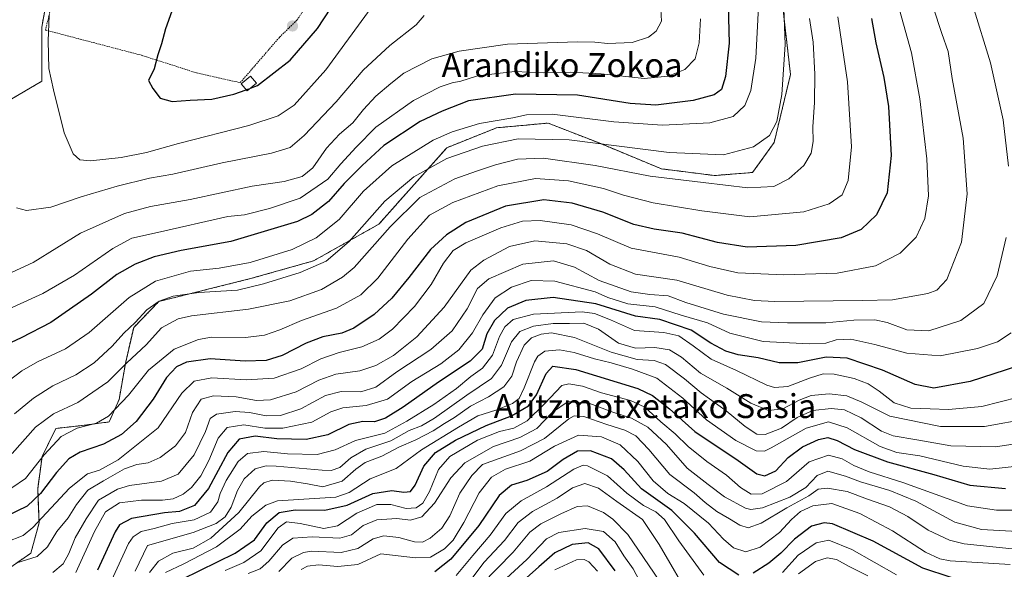
# Model space of a CAD drawing. Units: metres. Extents: x 593135 to 596561, y 4777651 to 4780012.
# Drawn here: x 594416 to 594745, y 4777825 to 4778009 of the extents above; entities that cross this region are included whole.
import ezdxf
from ezdxf.enums import TextEntityAlignment as Align

# ---------------------------------------------------------------- set-up
doc = ezdxf.new("R2010")
doc.units = ezdxf.units.M
doc.header["$MEASUREMENT"] = 0
doc.linetypes.add('TRAZOS', pattern=[0.75, 0.5, -0.25])
doc.linetypes.add('TRAZOSX2', pattern=[1.5, 1, -0.5])
for name, color, linetype, lineweight in [('Alambrada', 19, 'TRAZOS', 0), ('Arbolado forestal', 92, 'TRAZOS', 0), ('Arbolado forestal CxS', 92, 'Continuous', 0), ('Carátula', 7, 'Continuous', 5), ('Curva de nivel maestra', 36, 'Continuous', 30), ('Curva de nivel maestra oculto', 36, 'TRAZOSX2', 30), ('Curva de nivel normal', 36, 'Continuous', 0), ('Edificación ligera', 1, 'Continuous', 0), ('Edificación ligera Cxs', 1, 'Continuous', 0), ('Pastizal CxS', 92, 'Continuous', 0), ('Punto de cota en terreno', 7, 'Continuous', 0), ('Texto cartográfico', 19, 'Continuous', 0)]:
    doc.layers.add(name, color=color, linetype=linetype, lineweight=lineweight)
doc.styles.add('Arial', font='txt', dxfattribs={"height": 0.2})

# ---------------------------------------------------------------- blocks, each defined once
blk = doc.blocks.new('*U150')
at = {"layer": 'Pastizal CxS', "color": 92, "linetype": 'Continuous', "lineweight": 0}
for points in [[(594665.07, 4778063.13, 555.46), (594673.36, 4777990.76, 563.66), (594667.88, 4777968.06, 564.14), (594660.72, 4777958.06, 562.26), (594648, 4777957.04, 561.41), (594630.24, 4777959.28, 561.47), (594609.42, 4777967.91, 564.49), (594592.38, 4777974.56, 567.61), (594575.2, 4777972.99, 567.86), (594558.56, 4777966.34, 566.99), (594535.88, 4777940.79, 561.86), (594514.07, 4777928.54, 565.96), (594492.99, 4777922.6, 566.53), (594462.36, 4777914.95, 564.66), (594453.95, 4777906.24, 564.24), (594451.2, 4777894.26, 559.88), (594449.09, 4777882.26, 555.77), (594445.79, 4777874.72, 553.7), (594437.51, 4777873.61, 554.46), (594427.96, 4777872.53, 556.94), (594423.35, 4777863.11, 554.69), (594421.89, 4777852.37, 551.13), (594422.33, 4777840.96, 544.36), (594419.62, 4777830.88, 541.17), (594412.54, 4777825.94, 538.65)], [(594396.07, 4777972.69, 587.06), (594423.25, 4777988.53, 594.07), (594423.25, 4778006.65, 594.45), (594427.77, 4778031.56, 595.15), (594436.83, 4778070.05, 592.18), (594440.23, 4778102.88, 593.87), (594440.23, 4778105.15, 594.08), (594419.85, 4778124.39, 592.36), (594406.26, 4778148.17, 590.25)]]:
    blk.add_polyline3d(points, dxfattribs=at)
blk = doc.blocks.new('*U152')
at = {"layer": 'Arbolado forestal CxS', "color": 92, "linetype": 'Continuous', "lineweight": 0}
blk.add_polyline3d([(594412.54, 4777825.94, 538.65), (594419.62, 4777830.88, 541.17), (594422.33, 4777840.96, 544.36), (594421.89, 4777852.37, 551.13), (594423.35, 4777863.11, 554.69), (594427.96, 4777872.53, 556.94), (594437.51, 4777873.61, 554.46), (594445.79, 4777874.72, 553.7), (594449.09, 4777882.26, 555.77), (594451.2, 4777894.26, 559.88), (594453.95, 4777906.24, 564.24), (594462.36, 4777914.95, 564.66), (594492.99, 4777922.6, 566.53), (594514.07, 4777928.54, 565.96), (594535.88, 4777940.79, 561.86), (594558.56, 4777966.34, 566.99), (594575.2, 4777972.99, 567.86), (594592.38, 4777974.56, 567.61), (594609.42, 4777967.91, 564.49), (594630.24, 4777959.28, 561.47), (594648, 4777957.04, 561.41), (594660.72, 4777958.06, 562.26), (594667.88, 4777968.06, 564.14), (594673.36, 4777990.76, 563.66), (594665.07, 4778063.13, 555.46)], dxfattribs=at)
blk = doc.blocks.new('*U173')
at = {"layer": 'Curva de nivel normal', "color": 36, "linetype": 'Continuous', "lineweight": 0}
blk.add_polyline3d([(594425.74, 4778010.54, 595), (594425.34, 4778002.02, 595), (594425.62, 4777992.84, 595), (594427.2, 4777985.66, 595), (594430.73, 4777971.28, 595), (594433.76, 4777964.34, 595), (594436, 4777962.24, 595), (594439.58, 4777961.92, 595), (594449.72, 4777963.08, 595), (594458.19, 4777964.77, 595), (594468.92, 4777967.74, 595), (594492.43, 4777973.8, 595), (594502.25, 4777976.94, 595), (594507.52, 4777980.58, 595), (594518.19, 4777992.38, 595), (594533.25, 4778013.06, 595)], dxfattribs=at)
blk = doc.blocks.new('*U175')
at = {"layer": 'Curva de nivel normal', "color": 36, "linetype": 'Continuous', "lineweight": 0}
blk.add_polyline3d([(594413.37, 4777864.2, 560), (594421.15, 4777872.96, 560), (594427.14, 4777877.39, 560), (594435.35, 4777881.26, 560), (594445.34, 4777888.11, 560), (594451.66, 4777894.44, 560), (594458.16, 4777900.44, 560), (594463.29, 4777906.14, 560), (594468.79, 4777909.11, 560), (594473.28, 4777910.2, 560), (594492.34, 4777912.37, 560), (594506.15, 4777915.18, 560), (594516.7, 4777918.97, 560), (594523.76, 4777923.04, 560), (594527.59, 4777926.27, 560), (594539.61, 4777939.93, 560), (594549.51, 4777949.65, 560), (594561.18, 4777955.98, 560), (594568.51, 4777958.45, 560), (594574.84, 4777960.62, 560), (594582.18, 4777962.56, 560), (594590.84, 4777962.83, 560), (594608.16, 4777960.41, 560), (594626.46, 4777956.82, 560), (594644.16, 4777954.68, 560), (594659.14, 4777952.9, 560), (594667.83, 4777953.38, 560), (594672.84, 4777955.98, 560), (594677.84, 4777960.4, 560), (594680.23, 4777964.46, 560), (594680.88, 4777968.43, 560), (594680.86, 4777973.28, 560), (594681.43, 4777981.49, 560), (594681.52, 4777990.94, 560), (594680.98, 4778001.6, 560), (594679.76, 4778009.56, 560)], dxfattribs=at)
blk = doc.blocks.new('*U176')
at = {"layer": 'Curva de nivel normal', "color": 36, "linetype": 'Continuous', "lineweight": 0}
blk.add_polyline3d([(594571.6, 4777816.22, 455), (594585.23, 4777828.77, 455), (594591.82, 4777835.62, 455), (594596.01, 4777837.73, 455), (594604.81, 4777839.15, 455), (594610.88, 4777838.07, 455), (594614.79, 4777834.62, 455), (594617.71, 4777829.94, 455), (594620.83, 4777825.62, 455), (594624.75, 4777818.28, 455)], dxfattribs=at)
blk = doc.blocks.new('*U180')
at = {"layer": 'Curva de nivel normal', "color": 36, "linetype": 'Continuous', "lineweight": 0}
blk.add_polyline3d([(594454.49, 4777824.9, 515), (594458.52, 4777833.38, 515), (594473.85, 4777837.81, 515), (594481.52, 4777840.81, 515), (594484.52, 4777843, 515), (594486.55, 4777846.29, 515), (594488.65, 4777851.82, 515), (594490.89, 4777855.66, 515), (594494.55, 4777859, 515), (594498.16, 4777860.03, 515), (594501.57, 4777859.99, 515), (594516.92, 4777858.61, 515), (594519.97, 4777858.54, 515), (594522.78, 4777859.5, 515), (594526.52, 4777862.68, 515), (594531.52, 4777865.56, 515), (594539.8, 4777868.44, 515), (594545.98, 4777871.88, 515), (594550.12, 4777873.39, 515), (594554.43, 4777875.93, 515), (594565.28, 4777883.64, 515), (594573.45, 4777889.25, 515), (594576.83, 4777893.72, 515), (594580.17, 4777901.51, 515), (594582.92, 4777904.92, 515), (594587.48, 4777906.73, 515), (594594.08, 4777907.64, 515), (594599.5, 4777907.6, 515), (594604.34, 4777907.66, 515), (594609.19, 4777905.67, 515), (594615.95, 4777901.03, 515), (594621.58, 4777899.36, 515), (594628.04, 4777899.57, 515), (594632.89, 4777898.82, 515), (594637, 4777896.3, 515), (594643.35, 4777891.04, 515), (594652.05, 4777885.96, 515), (594660.12, 4777881, 515), (594665.96, 4777878.55, 515), (594670.81, 4777879.05, 515), (594676.21, 4777881.96, 515), (594680.28, 4777883.5, 515), (594686.32, 4777884.09, 515), (594692.17, 4777883.4, 515), (594697.18, 4777881.33, 515), (594706.51, 4777876.62, 515), (594723.51, 4777873.2, 515), (594738.17, 4777873.22, 515), (594752.98, 4777875.82, 515)], dxfattribs=at)
blk = doc.blocks.new('*U191')
at = {"layer": 'Curva de nivel normal', "color": 36, "linetype": 'Continuous', "lineweight": 0}
blk.add_polyline3d([(594570.16, 4777820.41, 460), (594580.76, 4777831.23, 460), (594586.28, 4777837.85, 460), (594590, 4777840.66, 460), (594596.63, 4777843.98, 460), (594602.14, 4777846.5, 460), (594605.51, 4777846.63, 460), (594610.94, 4777844.45, 460), (594614.02, 4777842.18, 460), (594618.98, 4777837.14, 460), (594633.09, 4777816.46, 460)], dxfattribs=at)
blk = doc.blocks.new('*U197')
at = {"layer": 'Curva de nivel normal', "color": 36, "linetype": 'Continuous', "lineweight": 0}
for points in [[(594734.23, 4778013.8, 535), (594740.22, 4777994.71, 535), (594744.42, 4777975.66, 535), (594746.22, 4777960.15, 535)], [(594745.43, 4777936.35, 535), (594742.43, 4777923.55, 535), (594737.94, 4777914.29, 535), (594730.21, 4777908.64, 535), (594719.6, 4777905.15, 535), (594712.22, 4777905.52, 535), (594705.66, 4777907.94, 535), (594701.55, 4777908.79, 535), (594694.51, 4777908.71, 535), (594685.18, 4777907.78, 535), (594672.36, 4777907.8, 535), (594663.66, 4777908.18, 535), (594651.03, 4777910.7, 535), (594638.44, 4777914.6, 535), (594632.49, 4777916.87, 535), (594626.41, 4777917.26, 535), (594620.12, 4777918.15, 535), (594609.5, 4777921.95, 535), (594601.26, 4777926.39, 535), (594594.2, 4777928.59, 535), (594583.93, 4777927.46, 535), (594572.63, 4777922.52, 535), (594568.85, 4777919.29, 535), (594565.38, 4777912.48, 535), (594560.36, 4777905.11, 535), (594553.18, 4777898.94, 535), (594541.85, 4777891.46, 535), (594534.85, 4777886.37, 535), (594529.83, 4777884.76, 535), (594523.27, 4777884.93, 535), (594517.98, 4777883.56, 535), (594509.76, 4777879.13, 535), (594503.05, 4777876.86, 535), (594498.16, 4777876.75, 535), (594492.65, 4777877.89, 535), (594487.8, 4777878.16, 535), (594481.67, 4777877.36, 535), (594479.45, 4777875.91, 535), (594477.96, 4777871.55, 535), (594474.18, 4777863.71, 535), (594468.85, 4777857.27, 535), (594463.19, 4777854.89, 535), (594452.52, 4777853.49, 535), (594448.58, 4777852.2, 535), (594442.18, 4777848.54, 535), (594438.03, 4777842.35, 535), (594434.36, 4777835.96, 535), (594432.3, 4777830.7, 535), (594430.35, 4777827.32, 535), (594426.96, 4777824.42, 535)]]:
    blk.add_polyline3d(points, dxfattribs=at)
blk = doc.blocks.new('*U198')
at = {"layer": 'Curva de nivel normal', "color": 36, "linetype": 'Continuous', "lineweight": 0}
blk.add_polyline3d([(594413.28, 4777852.68, 555), (594417.86, 4777855.86, 555), (594424.01, 4777863.77, 555), (594429.74, 4777869.82, 555), (594435.09, 4777872.59, 555), (594441.52, 4777874.25, 555), (594445.52, 4777876.67, 555), (594452.19, 4777883.65, 555), (594458.85, 4777892.02, 555), (594467.46, 4777899.02, 555), (594475.58, 4777902.21, 555), (594479.94, 4777903.05, 555), (594491.32, 4777902.98, 555), (594497.61, 4777903.67, 555), (594502.74, 4777905.44, 555), (594509.98, 4777908.59, 555), (594521.66, 4777912.74, 555), (594529.79, 4777917.2, 555), (594535.47, 4777922.8, 555), (594545.48, 4777935.83, 555), (594552.75, 4777943.78, 555), (594560.6, 4777948.08, 555), (594575.63, 4777953.6, 555), (594588.23, 4777956, 555), (594599.19, 4777955.27, 555), (594610.91, 4777952.7, 555), (594617.55, 4777950.47, 555), (594627.53, 4777947.92, 555), (594643.73, 4777945.21, 555), (594659.74, 4777943.22, 555), (594677.82, 4777944.96, 555), (594686.28, 4777947.63, 555), (594690.6, 4777950.62, 555), (594692.64, 4777955.38, 555), (594693.74, 4777966.58, 555), (594692.44, 4777988.38, 555), (594689.12, 4778010.1, 555)], dxfattribs=at)
blk = doc.blocks.new('*U200')
at = {"layer": 'Curva de nivel normal', "color": 36, "linetype": 'Continuous', "lineweight": 0}
blk.add_polyline3d([(594709.74, 4778012.37, 545), (594713.76, 4777998.02, 545), (594716.52, 4777982.68, 545), (594718.86, 4777962.64, 545), (594719.45, 4777950.25, 545), (594718.26, 4777942.64, 545), (594715.31, 4777936.5, 545), (594710.04, 4777931.08, 545), (594701.79, 4777926.92, 545), (594688.97, 4777924.47, 545), (594671.1, 4777923.86, 545), (594655.76, 4777924.56, 545), (594646.41, 4777926.64, 545), (594636.19, 4777929.74, 545), (594620.1, 4777932.82, 545), (594608.91, 4777937.51, 545), (594600.1, 4777940.61, 545), (594589.76, 4777942.01, 545), (594583.78, 4777941.75, 545), (594576.56, 4777939.55, 545), (594564.86, 4777934.58, 545), (594560.63, 4777931.98, 545), (594557.46, 4777927.77, 545), (594553.36, 4777920.65, 545), (594547.81, 4777913.29, 545), (594540.38, 4777905.67, 545), (594535.98, 4777902.37, 545), (594530.11, 4777899.8, 545), (594522.55, 4777897.94, 545), (594516.44, 4777895.83, 545), (594509.85, 4777892.44, 545), (594500.86, 4777889.37, 545), (594491.55, 4777888.8, 545), (594480.11, 4777889.5, 545), (594474.17, 4777888.35, 545), (594470, 4777884.37, 545), (594462.12, 4777872.75, 545), (594448.75, 4777862.07, 545), (594442.52, 4777858.61, 545), (594438.52, 4777857.39, 545), (594432.52, 4777852.6, 545), (594420.23, 4777839.39, 545), (594417.05, 4777836.77, 545), (594411.35, 4777834.5, 545)], dxfattribs=at)
blk = doc.blocks.new('*U204')
at = {"layer": 'Curva de nivel normal', "color": 36, "linetype": 'Continuous', "lineweight": 0}
for points in [[(594565.9, 4777821.06, 465), (594571.02, 4777827.85, 465), (594577.84, 4777835.12, 465), (594582.44, 4777841.06, 465), (594587.23, 4777844.82, 465), (594595.44, 4777849.26, 465), (594600.51, 4777852.7, 465), (594604.62, 4777854.14, 465), (594609.26, 4777852.56, 465), (594615.32, 4777848.15, 465), (594623.9, 4777842.09, 465), (594629.47, 4777833.77, 465), (594640.51, 4777814.82, 465)], [(594676.03, 4777824.01, 465), (594681.69, 4777828.04, 465), (594685.57, 4777829.35, 465), (594688.74, 4777828.71, 465), (594692.95, 4777826.46, 465), (594699.2, 4777823.24, 465)]]:
    blk.add_polyline3d(points, dxfattribs=at)
blk = doc.blocks.new('*U207')
at = {"layer": 'Curva de nivel normal', "color": 36, "linetype": 'Continuous', "lineweight": 0}
blk.add_polyline3d([(594414.82, 4777946.2, 590), (594418.19, 4777945.38, 590), (594426.23, 4777946.47, 590), (594436.45, 4777949.9, 590), (594448.44, 4777953.52, 590), (594459.19, 4777956.12, 590), (594467.02, 4777957.46, 590), (594483.54, 4777961.23, 590), (594500.01, 4777964.55, 590), (594506.23, 4777966.44, 590), (594510.93, 4777970.38, 590), (594521.63, 4777981.66, 590), (594530.63, 4777992.22, 590), (594539.52, 4778000.47, 590), (594548.27, 4778007.43, 590), (594550.96, 4778010.54, 590)], dxfattribs=at)
blk = doc.blocks.new('*U213')
at = {"layer": 'Curva de nivel normal', "color": 36, "linetype": 'Continuous', "lineweight": 0}
blk.add_polyline3d([(594446.54, 4777821.77, 520), (594452.26, 4777834.08, 520), (594453.79, 4777836.34, 520), (594456.44, 4777838.06, 520), (594460.82, 4777839.12, 520), (594466.85, 4777840.74, 520), (594474.14, 4777841.99, 520), (594479.62, 4777844.61, 520), (594482.01, 4777847.98, 520), (594482.81, 4777850.76, 520), (594484.89, 4777855.11, 520), (594488.82, 4777861.44, 520), (594491.96, 4777864.22, 520), (594497.44, 4777864.81, 520), (594505.3, 4777864.09, 520), (594515.28, 4777863.87, 520), (594521.31, 4777865.42, 520), (594528.02, 4777868.55, 520), (594537.86, 4777870.91, 520), (594545.25, 4777875.01, 520), (594554.18, 4777880.57, 520), (594561.84, 4777885.92, 520), (594566.53, 4777889.85, 520), (594570.52, 4777892.72, 520), (594573.82, 4777897.07, 520), (594576.16, 4777903.3, 520), (594577.98, 4777906.5, 520), (594580.72, 4777908.89, 520), (594587.47, 4777910.76, 520), (594603.79, 4777911.46, 520), (594607.84, 4777910.94, 520), (594613.23, 4777908.82, 520), (594621.22, 4777905.22, 520), (594631.06, 4777904.62, 520), (594636.11, 4777903.45, 520), (594640.81, 4777900.19, 520), (594646.9, 4777895.63, 520), (594655.32, 4777891.94, 520), (594665.44, 4777887.01, 520), (594668.01, 4777886.23, 520), (594672.44, 4777886.5, 520), (594679.74, 4777889.34, 520), (594684.27, 4777890.77, 520), (594688, 4777890.68, 520), (594694.6, 4777889.2, 520), (594699.29, 4777887.4, 520), (594702.93, 4777885, 520), (594707.98, 4777881.07, 520), (594713.54, 4777879.35, 520), (594719.97, 4777879.09, 520), (594726.16, 4777878.89, 520), (594737.29, 4777879.87, 520), (594749.48, 4777883.03, 520)], dxfattribs=at)
blk = doc.blocks.new('*U217')
at = {"layer": 'Curva de nivel normal', "color": 36, "linetype": 'Continuous', "lineweight": 0}
blk.add_polyline3d([(594670.89, 4778019.01, 565), (594671.63, 4778000.82, 565), (594670.47, 4777984.06, 565), (594668.78, 4777975.09, 565), (594666.31, 4777970.43, 565), (594660.96, 4777966.59, 565), (594650.96, 4777963.98, 565), (594632.86, 4777964.78, 565), (594599.47, 4777968.92, 565), (594582.44, 4777969.26, 565), (594570.51, 4777966.86, 565), (594558.6, 4777962.73, 565), (594547.59, 4777956.56, 565), (594537.89, 4777948.49, 565), (594525.92, 4777934.99, 565), (594518.24, 4777928.44, 565), (594509.58, 4777924.62, 565), (594497.29, 4777920.82, 565), (594488.66, 4777918.71, 565), (594475.67, 4777917.98, 565), (594467.14, 4777916.76, 565), (594462.48, 4777915.02, 565), (594458.37, 4777912.12, 565), (594454.48, 4777907.97, 565), (594450.64, 4777904.32, 565), (594446.75, 4777900.04, 565), (594440.77, 4777894.51, 565), (594434.62, 4777890.43, 565), (594426.96, 4777886.73, 565), (594420.52, 4777882.7, 565), (594414.19, 4777877.37, 565)], dxfattribs=at)
blk = doc.blocks.new('*U223')
at = {"layer": 'Curva de nivel normal', "color": 36, "linetype": 'Continuous', "lineweight": 0}
blk.add_polyline3d([(594434.68, 4777824.44, 530), (594440.91, 4777838.1, 530), (594444.52, 4777844.68, 530), (594449.19, 4777847.7, 530), (594456.52, 4777848.57, 530), (594463.58, 4777848.55, 530), (594467.1, 4777849.02, 530), (594470.46, 4777850.62, 530), (594473.24, 4777852.86, 530), (594476.35, 4777856.75, 530), (594479.1, 4777861.79, 530), (594482.12, 4777869.28, 530), (594485.13, 4777872.84, 530), (594490.74, 4777873.76, 530), (594497.72, 4777872.64, 530), (594503.74, 4777872.64, 530), (594513.5, 4777874.68, 530), (594519.85, 4777878.08, 530), (594523.8, 4777879.46, 530), (594531.65, 4777880.24, 530), (594538.76, 4777882.36, 530), (594546.84, 4777888.26, 530), (594556.54, 4777894.11, 530), (594562.62, 4777898.77, 530), (594567.11, 4777904.44, 530), (594570.6, 4777910.47, 530), (594574.74, 4777916.14, 530), (594580.16, 4777919.79, 530), (594586.76, 4777921.97, 530), (594594.64, 4777921.72, 530), (594608.14, 4777918.21, 530), (594612.29, 4777916.32, 530), (594619.04, 4777914.22, 530), (594628.18, 4777913.14, 530), (594636.79, 4777910.37, 530), (594645.64, 4777907.82, 530), (594653.13, 4777904.4, 530), (594664.21, 4777901.63, 530), (594679.71, 4777900.77, 530), (594685.14, 4777901.04, 530), (594688.62, 4777902.1, 530), (594693.46, 4777902.36, 530), (594701.56, 4777900.64, 530), (594712.26, 4777897.73, 530), (594723.34, 4777896.84, 530), (594735.86, 4777899.21, 530), (594742.49, 4777901.51, 530), (594747.11, 4777904.45, 530)], dxfattribs=at)
blk = doc.blocks.new('*U226')
at = {"layer": 'Curva de nivel normal', "color": 36, "linetype": 'Continuous', "lineweight": 0}
blk.add_polyline3d([(594411.88, 4777924.12, 585), (594420.42, 4777928.02, 585), (594436.2, 4777937.83, 585), (594450.85, 4777944.38, 585), (594459.52, 4777946.69, 585), (594472.85, 4777949.03, 585), (594493.5, 4777953.45, 585), (594504.25, 4777955.08, 585), (594510.24, 4777956.76, 585), (594513.75, 4777959.57, 585), (594518.31, 4777966.15, 585), (594522.68, 4777970.88, 585), (594527.17, 4777974.65, 585), (594530.68, 4777979.09, 585), (594534.85, 4777983.51, 585), (594539.85, 4777987.74, 585), (594544.18, 4777991.25, 585), (594553.51, 4777996, 585), (594562.68, 4777998.64, 585), (594578.86, 4778000.91, 585), (594602.18, 4778001.73, 585), (594607.95, 4778001.64, 585), (594612.39, 4778001.2, 585), (594620.44, 4778001.51, 585), (594625.96, 4778003.23, 585), (594628.54, 4778005.23, 585), (594630.26, 4778008.63, 585), (594630.04, 4778012.61, 585)], dxfattribs=at)
blk = doc.blocks.new('*U228')
at = {"layer": 'Curva de nivel normal', "color": 36, "linetype": 'Continuous', "lineweight": 0}
blk.add_polyline3d([(594459.22, 4777824.44, 510), (594462.23, 4777828.21, 510), (594467.08, 4777830.85, 510), (594473.85, 4777832.56, 510), (594479.76, 4777835.84, 510), (594489.13, 4777844.46, 510), (594495.94, 4777852.99, 510), (594497.4, 4777854.38, 510), (594500.25, 4777855.27, 510), (594506.34, 4777854.96, 510), (594512.07, 4777854.06, 510), (594517.09, 4777853, 510), (594523.59, 4777854.94, 510), (594528.12, 4777858.97, 510), (594531.28, 4777861.14, 510), (594536.89, 4777863.26, 510), (594542.53, 4777866.26, 510), (594548.18, 4777868.69, 510), (594553.99, 4777871.72, 510), (594557.76, 4777874.2, 510), (594561.07, 4777876.18, 510), (594566.51, 4777880, 510), (594572.45, 4777883.07, 510), (594577.62, 4777886.42, 510), (594580.3, 4777890.05, 510), (594581.88, 4777894.8, 510), (594584.35, 4777900.34, 510), (594586.81, 4777902.79, 510), (594590.08, 4777904.07, 510), (594593.54, 4777904.47, 510), (594601.16, 4777902.89, 510), (594613.41, 4777897.98, 510), (594622.18, 4777895.55, 510), (594627.84, 4777895.26, 510), (594631.55, 4777893.85, 510), (594638, 4777889.06, 510), (594643.55, 4777884.42, 510), (594651.87, 4777878.4, 510), (594658.26, 4777873.15, 510), (594662.08, 4777870.68, 510), (594664.92, 4777870.5, 510), (594670.3, 4777872.66, 510), (594675.59, 4777876.15, 510), (594680.86, 4777878.48, 510), (594686.92, 4777879.24, 510), (594691.41, 4777878.72, 510), (594697, 4777876.12, 510), (594703.74, 4777871.68, 510), (594707.66, 4777870.1, 510), (594715.56, 4777868.78, 510), (594726.93, 4777866.74, 510), (594741.83, 4777866.4, 510), (594760.17, 4777869.13, 510)], dxfattribs=at)
blk = doc.blocks.new('*U229')
at = {"layer": 'Curva de nivel normal', "color": 36, "linetype": 'Continuous', "lineweight": 0}
blk.add_polyline3d([(594408.36, 4777910.74, 580), (594423.55, 4777917.63, 580), (594434.2, 4777923.77, 580), (594446.96, 4777932.69, 580), (594453.29, 4777936.06, 580), (594461.92, 4777938.06, 580), (594485.42, 4777943.33, 580), (594490.97, 4777943.9, 580), (594499.28, 4777946.04, 580), (594509.61, 4777949.43, 580), (594518.8, 4777955.8, 580), (594523.13, 4777960.92, 580), (594528.25, 4777966.47, 580), (594534.87, 4777973.25, 580), (594547.38, 4777982.15, 580), (594556.31, 4777986.68, 580), (594560.29, 4777988.06, 580), (594563.18, 4777988.6, 580), (594568.51, 4777990.22, 580), (594574.51, 4777991.06, 580), (594581.29, 4777991.79, 580), (594590.84, 4777991.39, 580), (594599.85, 4777991.59, 580), (594610.07, 4777990.98, 580), (594624.51, 4777989.47, 580), (594632.51, 4777990.23, 580), (594638.08, 4777992.49, 580), (594641.53, 4777996.02, 580), (594642.87, 4778001.33, 580), (594643.26, 4778009.43, 580)], dxfattribs=at)
blk = doc.blocks.new('*U236')
at = {"layer": 'Curva de nivel normal', "color": 36, "linetype": 'Continuous', "lineweight": 0}
blk.add_polyline3d([(594492.19, 4777824.09, 490), (594496.19, 4777825.58, 490), (594499.14, 4777828.15, 490), (594503.65, 4777833.52, 490), (594507.14, 4777835.92, 490), (594513.52, 4777836.28, 490), (594522.82, 4777835.84, 490), (594526.74, 4777836.96, 490), (594530.57, 4777840.06, 490), (594535.21, 4777841.97, 490), (594541.85, 4777842.44, 490), (594546.46, 4777841.93, 490), (594550.22, 4777842.97, 490), (594554.48, 4777847.6, 490), (594559.87, 4777856.09, 490), (594564.58, 4777861.08, 490), (594574.14, 4777866.52, 490), (594582.94, 4777869.56, 490), (594588.63, 4777872.5, 490), (594593.89, 4777877.98, 490), (594599.07, 4777881.54, 490), (594606.38, 4777880.85, 490), (594613.71, 4777878.06, 490), (594620.22, 4777875.98, 490), (594625.74, 4777872.95, 490), (594631.96, 4777867.22, 490), (594638.82, 4777859.28, 490), (594645.86, 4777853.8, 490), (594651.29, 4777849.71, 490), (594658.3, 4777845.93, 490), (594660.09, 4777845.41, 490), (594663.96, 4777845.96, 490), (594673.18, 4777849.58, 490), (594678.51, 4777852.79, 490), (594682.25, 4777856.81, 490), (594685.8, 4777858.22, 490), (594691.7, 4777856.63, 490), (594696.76, 4777854.69, 490), (594706.58, 4777851.85, 490), (594715.28, 4777848.21, 490), (594728.28, 4777841.22, 490), (594737.14, 4777838.76, 490), (594753.24, 4777837.86, 490)], dxfattribs=at)
blk = doc.blocks.new('*U238')
at = {"layer": 'Curva de nivel normal', "color": 36, "linetype": 'Continuous', "lineweight": 0}
blk.add_polyline3d([(594594.62, 4777825.27, 445), (594601.88, 4777828.68, 445), (594604.46, 4777828.78, 445), (594605.94, 4777827.93, 445), (594608.9, 4777824.83, 445)], dxfattribs=at)
blk = doc.blocks.new('*U239')
at = {"layer": 'Curva de nivel normal', "color": 36, "linetype": 'Continuous', "lineweight": 0}
blk.add_polyline3d([(594509.95, 4777825.39, 480), (594511.96, 4777826.47, 480), (594515.66, 4777826.95, 480), (594522.16, 4777826.41, 480), (594528.88, 4777827.1, 480), (594536.52, 4777830.66, 480), (594548.06, 4777829.28, 480), (594553.15, 4777829.57, 480), (594557.74, 4777832.26, 480), (594560.71, 4777835.17, 480), (594564.29, 4777841.06, 480), (594569.4, 4777851, 480), (594573.46, 4777856.22, 480), (594578.11, 4777858.96, 480), (594586.29, 4777861.6, 480), (594594.51, 4777866.58, 480), (594602.51, 4777870.25, 480), (594610.18, 4777869.7, 480), (594616.51, 4777867.03, 480), (594622.35, 4777861.54, 480), (594627.52, 4777855, 480), (594632.4, 4777850.77, 480), (594637.8, 4777847.44, 480), (594645.97, 4777840.88, 480), (594650.96, 4777835.55, 480), (594654.35, 4777832.62, 480), (594658.44, 4777831.32, 480), (594663.18, 4777832.88, 480), (594669.72, 4777837.78, 480), (594673.67, 4777842.11, 480), (594676.72, 4777844.76, 480), (594680.83, 4777846.68, 480), (594687.12, 4777847.43, 480), (594696.53, 4777844.12, 480), (594707.44, 4777838.37, 480), (594718.46, 4777831.22, 480), (594723.25, 4777828.96, 480), (594726.71, 4777828.3, 480), (594746.74, 4777827.1, 480)], dxfattribs=at)
blk = doc.blocks.new('*U240')
at = {"layer": 'Curva de nivel normal', "color": 36, "linetype": 'Continuous', "lineweight": 0}
blk.add_polyline3d([(594414.64, 4777827.48, 540), (594421.74, 4777829.79, 540), (594425.21, 4777833, 540), (594428.26, 4777838.14, 540), (594432.1, 4777842.65, 540), (594434.85, 4777847.16, 540), (594438.64, 4777851.91, 540), (594443.89, 4777855, 540), (594450.89, 4777859.02, 540), (594454.96, 4777860.54, 540), (594458.78, 4777861.04, 540), (594462.8, 4777862.8, 540), (594467.96, 4777866.74, 540), (594471.24, 4777871.19, 540), (594473.6, 4777877.86, 540), (594476.52, 4777882.29, 540), (594480.6, 4777883.43, 540), (594488.22, 4777883.13, 540), (594494.93, 4777881.89, 540), (594499.7, 4777882.14, 540), (594508.19, 4777884.8, 540), (594515.85, 4777888.68, 540), (594521.52, 4777890.72, 540), (594529.52, 4777891.84, 540), (594534.85, 4777893.56, 540), (594540.78, 4777896.94, 540), (594548.5, 4777903.11, 540), (594557.62, 4777913.11, 540), (594566.63, 4777925.44, 540), (594570.87, 4777928.77, 540), (594579.44, 4777933.31, 540), (594587.93, 4777935.22, 540), (594598.68, 4777934.18, 540), (594605.25, 4777932, 540), (594612.98, 4777927.47, 540), (594621.63, 4777924.12, 540), (594635.44, 4777922.12, 540), (594652.22, 4777917.04, 540), (594661.29, 4777915.34, 540), (594668.1, 4777915, 540), (594697.34, 4777915.27, 540), (594707.43, 4777915.52, 540), (594719.26, 4777917.61, 540), (594722.2, 4777918.74, 540), (594725.56, 4777922.35, 540), (594730.51, 4777934.81, 540), (594732.33, 4777950.91, 540), (594731.04, 4777969.47, 540), (594727.38, 4777989.46, 540), (594726.06, 4777998.45, 540), (594723.89, 4778004.52, 540), (594721.06, 4778013.27, 540)], dxfattribs=at)
blk = doc.blocks.new('*U242')
at = {"layer": 'Curva de nivel normal', "color": 36, "linetype": 'Continuous', "lineweight": 0}
blk.add_polyline3d([(594484.52, 4777825.06, 495), (594490.79, 4777827.72, 495), (594496.38, 4777831.7, 495), (594502.21, 4777839.37, 495), (594504.96, 4777841.36, 495), (594509.55, 4777840.76, 495), (594517.45, 4777839.14, 495), (594522.08, 4777840.03, 495), (594528.52, 4777844.2, 495), (594535.14, 4777847.08, 495), (594539.87, 4777847.12, 495), (594545, 4777845.82, 495), (594548.34, 4777846.04, 495), (594550.51, 4777847.6, 495), (594552.77, 4777851.44, 495), (594555.8, 4777858.79, 495), (594559.59, 4777863.2, 495), (594568.76, 4777868.66, 495), (594576.11, 4777871.47, 495), (594580.97, 4777872.66, 495), (594585.37, 4777875.11, 495), (594591.18, 4777880.79, 495), (594596.99, 4777886.86, 495), (594599.3, 4777887.41, 495), (594603.88, 4777886.64, 495), (594610.19, 4777884.49, 495), (594619.9, 4777881.9, 495), (594624.7, 4777879.6, 495), (594630.04, 4777874.71, 495), (594634.83, 4777870.76, 495), (594639.21, 4777866.47, 495), (594645.45, 4777861.47, 495), (594652.03, 4777856.94, 495), (594656.69, 4777852.84, 495), (594660.22, 4777850.6, 495), (594663.84, 4777850.7, 495), (594672.04, 4777854.85, 495), (594679.62, 4777861.36, 495), (594686.07, 4777863.65, 495), (594690.62, 4777862.44, 495), (594694.5, 4777860.18, 495), (594699.68, 4777858.02, 495), (594710.89, 4777854.5, 495), (594732.5, 4777846.66, 495), (594742.17, 4777845.19, 495), (594759.37, 4777845.25, 495)], dxfattribs=at)
blk = doc.blocks.new('*U243')
at = {"layer": 'Curva de nivel normal', "color": 36, "linetype": 'Continuous', "lineweight": 0}
blk.add_polyline3d([(594464.58, 4777824.45, 505), (594470.76, 4777827.29, 505), (594481.66, 4777833, 505), (594489.52, 4777838.89, 505), (594493.4, 4777843.22, 505), (594498.07, 4777846.96, 505), (594502.04, 4777848.39, 505), (594517.92, 4777849.31, 505), (594521.47, 4777849.57, 505), (594525.94, 4777851.17, 505), (594532.99, 4777855.69, 505), (594541.63, 4777859.18, 505), (594550.12, 4777865.41, 505), (594562.51, 4777872.99, 505), (594568.93, 4777876.78, 505), (594574.98, 4777878.66, 505), (594580.44, 4777880.91, 505), (594582.69, 4777882.56, 505), (594584.4, 4777886.11, 505), (594587.89, 4777894.82, 505), (594588.97, 4777896.7, 505), (594591.29, 4777898.37, 505), (594596.2, 4777898.83, 505), (594601.08, 4777897.94, 505), (594607.88, 4777895.81, 505), (594613.43, 4777894.48, 505), (594620.57, 4777892.33, 505), (594628.74, 4777889.38, 505), (594637.42, 4777882.63, 505), (594645.3, 4777875.42, 505), (594655.1, 4777868.55, 505), (594661.85, 4777865.08, 505), (594664.64, 4777864.98, 505), (594666.91, 4777866.05, 505), (594678.57, 4777872.58, 505), (594686.1, 4777874.74, 505), (594692.29, 4777872.76, 505), (594703.29, 4777866.5, 505), (594708.88, 4777864.48, 505), (594716.51, 4777863.44, 505), (594731.02, 4777859.98, 505), (594739.97, 4777858.98, 505), (594751.21, 4777860.16, 505)], dxfattribs=at)
blk = doc.blocks.new('*U246')
at = {"layer": 'Curva de nivel normal', "color": 36, "linetype": 'Continuous', "lineweight": 0}
blk.add_polyline3d([(594410.05, 4777886.75, 570), (594416.59, 4777891.74, 570), (594421.86, 4777894.84, 570), (594431.21, 4777899.12, 570), (594439.07, 4777904.62, 570), (594452.49, 4777916.31, 570), (594461.22, 4777921.8, 570), (594472.89, 4777925.05, 570), (594482.55, 4777926.08, 570), (594492.85, 4777928.01, 570), (594506.9, 4777932.37, 570), (594514.91, 4777936.19, 570), (594522.56, 4777942.37, 570), (594530.67, 4777951.81, 570), (594540.22, 4777960.26, 570), (594553.95, 4777968.91, 570), (594560.31, 4777971.61, 570), (594569.5, 4777974.42, 570), (594580.55, 4777976.29, 570), (594585.16, 4777977.36, 570), (594593.78, 4777977.52, 570), (594614.36, 4777974.95, 570), (594630.58, 4777973.84, 570), (594646.37, 4777974.61, 570), (594654.2, 4777976.76, 570), (594658.12, 4777980.43, 570), (594660.14, 4777985.43, 570), (594661.74, 4777996.22, 570), (594662.64, 4778013.35, 570)], dxfattribs=at)
blk = doc.blocks.new('*U258')
at = {"layer": 'Curva de nivel normal', "color": 36, "linetype": 'Continuous', "lineweight": 0}
for points in [[(594561.67, 4777823.41, 470), (594567.19, 4777830.11, 470), (594573.01, 4777836.86, 470), (594578.27, 4777844.1, 470), (594583.36, 4777848.4, 470), (594591.9, 4777853.01, 470), (594601.02, 4777858.88, 470), (594604.08, 4777860.26, 470), (594605.51, 4777860.06, 470), (594612.22, 4777856.74, 470), (594618.66, 4777850.91, 470), (594624.22, 4777846.78, 470), (594628.4, 4777844.66, 470), (594631.26, 4777842.14, 470), (594636.01, 4777835.04, 470), (594644.38, 4777823.53, 470)], [(594670.68, 4777824.43, 470), (594675.93, 4777830.19, 470), (594681.88, 4777834.3, 470), (594686.21, 4777835.22, 470), (594693.88, 4777832.13, 470), (594708.78, 4777823.64, 470)]]:
    blk.add_polyline3d(points, dxfattribs=at)
blk = doc.blocks.new('*U268')
at = {"layer": 'Curva de nivel normal', "color": 36, "linetype": 'Continuous', "lineweight": 0}
blk.add_polyline3d([(594502.47, 4777824.72, 485), (594506.81, 4777829.15, 485), (594510.71, 4777831.11, 485), (594513.4, 4777831.51, 485), (594523.24, 4777831.07, 485), (594528.88, 4777832.38, 485), (594533.94, 4777835.63, 485), (594537.51, 4777836.71, 485), (594542.57, 4777836.08, 485), (594547.71, 4777834.61, 485), (594550.48, 4777834.51, 485), (594552.99, 4777835.86, 485), (594556.91, 4777839.19, 485), (594559.53, 4777843.33, 485), (594562.88, 4777850.86, 485), (594566.89, 4777856.81, 485), (594570.51, 4777860.48, 485), (594583.12, 4777865.02, 485), (594591.18, 4777869.19, 485), (594599.29, 4777875.75, 485), (594601.08, 4777876.76, 485), (594604.29, 4777876.54, 485), (594611.96, 4777873.83, 485), (594618, 4777871.97, 485), (594621.64, 4777870.03, 485), (594626.01, 4777865.46, 485), (594633.09, 4777857.19, 485), (594641.21, 4777851.04, 485), (594644.86, 4777847.8, 485), (594648.71, 4777844.76, 485), (594653.02, 4777842.36, 485), (594656.4, 4777840.17, 485), (594659.26, 4777839.34, 485), (594663.59, 4777840.86, 485), (594672.08, 4777846, 485), (594679.48, 4777850.05, 485), (594682.58, 4777852.23, 485), (594685.77, 4777852.61, 485), (594692.3, 4777851.44, 485), (594699.11, 4777848.89, 485), (594706.39, 4777846.34, 485), (594712.57, 4777843.14, 485), (594719.4, 4777838.5, 485), (594726.42, 4777835.26, 485), (594731.33, 4777833.94, 485), (594749.49, 4777832.09, 485)], dxfattribs=at)
blk = doc.blocks.new('*U280')
at = {"layer": 'Curva de nivel maestra', "color": 36, "linetype": 'Continuous', "lineweight": 30}
blk.add_polyline3d([(594470.14, 4777822.13, 500), (594487.84, 4777830.86, 500), (594494.35, 4777835.3, 500), (594498.43, 4777840.98, 500), (594502.52, 4777844.48, 500), (594507.94, 4777845.3, 500), (594517.85, 4777845.23, 500), (594525.27, 4777846.87, 500), (594533.85, 4777850.83, 500), (594540.19, 4777851.78, 500), (594544.19, 4777851.2, 500), (594546.37, 4777851.44, 500), (594547.98, 4777853.63, 500), (594550.84, 4777859.96, 500), (594554.72, 4777864.46, 500), (594561.42, 4777868.63, 500), (594571.68, 4777873.57, 500), (594580.2, 4777876.72, 500), (594585.81, 4777880.05, 500), (594588.56, 4777883.76, 500), (594591.7, 4777890.95, 500), (594594, 4777893.33, 500), (594601.68, 4777892.28, 500), (594622.33, 4777885.93, 500), (594627.23, 4777883.59, 500), (594632.98, 4777879.14, 500), (594641.35, 4777871.56, 500), (594655.89, 4777861.85, 500), (594662.16, 4777857.42, 500), (594664.84, 4777856.75, 500), (594668.51, 4777858.32, 500), (594672.6, 4777862.8, 500), (594677.36, 4777866.37, 500), (594682.72, 4777868.88, 500), (594685.85, 4777869.54, 500), (594688.94, 4777868.56, 500), (594694.69, 4777865.52, 500), (594705.72, 4777861.34, 500), (594721.29, 4777857.16, 500), (594733.24, 4777853.63, 500), (594745.18, 4777852.46, 500)], dxfattribs=at)
blk = doc.blocks.new('*U284')
at = {"layer": 'Curva de nivel maestra', "color": 36, "linetype": 'Continuous', "lineweight": 30}
for points in [[(594727.06, 4777822.74, 475), (594717.55, 4777825.82, 475), (594700.98, 4777834.92, 475), (594687.39, 4777840.67, 475), (594684.55, 4777841.03, 475), (594680.36, 4777839.89, 475), (594674.74, 4777835.59, 475), (594670.17, 4777830.86, 475), (594666.09, 4777827.49, 475), (594660.84, 4777824.22, 475)], [(594656.13, 4777823.57, 475), (594649.69, 4777827.7, 475), (594641.34, 4777837.6, 475), (594633.77, 4777845.08, 475), (594623.54, 4777852.34, 475), (594617.78, 4777858.73, 475), (594613.53, 4777862.35, 475), (594606.6, 4777865.01, 475), (594602.16, 4777864.96, 475), (594597.37, 4777862.18, 475), (594592.04, 4777858.15, 475), (594585.32, 4777855.16, 475), (594580.11, 4777853.59, 475), (594576.01, 4777850.18, 475), (594569.3, 4777840.1, 475), (594559.86, 4777828.89, 475), (594554.6, 4777824.68, 475)]]:
    blk.add_polyline3d(points, dxfattribs=at)
blk = doc.blocks.new('*U297')
at = {"layer": 'Curva de nivel maestra', "color": 36, "linetype": 'Continuous', "lineweight": 30}
blk.add_polyline3d([(594614.75, 4777825, 450), (594609.34, 4777832.35, 450), (594605.79, 4777834.28, 450), (594600.37, 4777833.79, 450), (594594.69, 4777831.01, 450), (594589.27, 4777826.26, 450), (594581.19, 4777819.11, 450)], dxfattribs=at)
blk = doc.blocks.new('*U298')
at = {"layer": 'Curva de nivel maestra', "color": 36, "linetype": 'Continuous', "lineweight": 30}
blk.add_polyline3d([(594700.4, 4778009.51, 550), (594701.82, 4778001.43, 550), (594704.58, 4777989.76, 550), (594706.1, 4777980.1, 550), (594706.99, 4777963.76, 550), (594705.6, 4777951.3, 550), (594702.1, 4777943.95, 550), (594696.91, 4777939.04, 550), (594690.29, 4777936.21, 550), (594675.11, 4777933.7, 550), (594658.84, 4777933.11, 550), (594649.02, 4777934.62, 550), (594637.22, 4777937.83, 550), (594627.82, 4777939.08, 550), (594620.97, 4777940.68, 550), (594610.71, 4777944.77, 550), (594600.41, 4777947.79, 550), (594591.01, 4777948.93, 550), (594578.17, 4777946.79, 550), (594564.94, 4777941.34, 550), (594558.47, 4777937.24, 550), (594553.14, 4777932.35, 550), (594545.85, 4777923.02, 550), (594540.2, 4777916.05, 550), (594534.23, 4777910.56, 550), (594527.53, 4777906.01, 550), (594523.52, 4777904.34, 550), (594517.19, 4777903.14, 550), (594511.52, 4777901.01, 550), (594503.52, 4777896.93, 550), (594498.19, 4777895.21, 550), (594491.19, 4777895.04, 550), (594479.54, 4777895.83, 550), (594471.56, 4777894.64, 550), (594468.3, 4777893.12, 550), (594464.97, 4777889.61, 550), (594460.47, 4777882.37, 550), (594454.82, 4777874.83, 550), (594449.89, 4777870.5, 550), (594443.84, 4777867.31, 550), (594436.09, 4777864.65, 550), (594432.25, 4777862.42, 550), (594428.19, 4777857.83, 550), (594422.85, 4777850.82, 550), (594418.34, 4777846.52, 550), (594411.46, 4777843.19, 550)], dxfattribs=at)
blk = doc.blocks.new('*U300')
at = {"layer": 'Curva de nivel maestra', "color": 36, "linetype": 'Continuous', "lineweight": 30}
blk.add_polyline3d([(594749.17, 4777893.4, 525), (594733.35, 4777888.22, 525), (594721.24, 4777886.03, 525), (594714.96, 4777887.23, 525), (594704.13, 4777892.06, 525), (594692.32, 4777895.98, 525), (594685.22, 4777896.34, 525), (594675.77, 4777894.5, 525), (594669.56, 4777894.42, 525), (594662.55, 4777896.14, 525), (594655.88, 4777897.14, 525), (594651.73, 4777898.33, 525), (594646.79, 4777901.05, 525), (594640.2, 4777905.34, 525), (594629.76, 4777908.9, 525), (594621.56, 4777910.08, 525), (594608.34, 4777914.12, 525), (594594.11, 4777916.24, 525), (594584.91, 4777915.26, 525), (594578.8, 4777912.72, 525), (594574.53, 4777908.55, 525), (594571.94, 4777904.11, 525), (594570.35, 4777899.01, 525), (594566.4, 4777895.05, 525), (594555.81, 4777887.99, 525), (594544.01, 4777879.61, 525), (594538.1, 4777876, 525), (594534.42, 4777874.77, 525), (594530.52, 4777874.88, 525), (594525.85, 4777873.83, 525), (594518.85, 4777870.43, 525), (594511.6, 4777868.85, 525), (594501.81, 4777869.09, 525), (594494.56, 4777869.92, 525), (594489.18, 4777868.98, 525), (594485.44, 4777864.54, 525), (594478.9, 4777852.52, 525), (594474.3, 4777846.77, 525), (594469.24, 4777844.82, 525), (594464.27, 4777844.34, 525), (594453.19, 4777842.5, 525), (594449.25, 4777840.37, 525), (594447.82, 4777837.94, 525), (594441.87, 4777825.2, 525)], dxfattribs=at)
blk = doc.blocks.new('5PATER')
at = {"layer": 'Carátula', "linetype": 'Continuous', "lineweight": 5}
h = blk.add_hatch(color=250, dxfattribs=at)
edge = h.paths.add_edge_path()
edge.add_ellipse((0, 0.01), major_axis=(-1.33, -1.34), ratio=0.999422, start_angle=0, end_angle=360)

msp = doc.modelspace()

# ---------------------------------------------------------------- linework, layer by layer
at = {"layer": 'Alambrada', "color": 19, "linetype": 'TRAZOS', "lineweight": 0}
msp.add_polyline3d([(594489.55, 4777988.07, 601.65), (594502.7, 4778003.29, 603.07), (594508.48, 4778008.97, 602.7), (594511.12, 4778012.9, 602.29), (594515.49, 4778020, 601.76), (594518.1, 4778026.1, 600.73), (594518.76, 4778030.86, 599.67), (594518.23, 4778060.4, 596.51), (594508.42, 4778070.01, 596.6), (594492.92, 4778070.91, 599.88), (594478.21, 4778071.36, 600.36), (594466.78, 4778072.04, 600.26), (594451.73, 4778072.66, 598.7), (594439.49, 4778074.59, 596.19), (594437.03, 4778061.38, 593.22), (594429.76, 4778027.87, 595.38), (594424.51, 4778005.64, 595.92), (594456.57, 4777997.22, 599.63), (594474.89, 4777991.36, 601.06), (594489.55, 4777988.07, 601.65)], dxfattribs=at)
at = {"layer": 'Arbolado forestal', "color": 92, "linetype": 'TRAZOS', "lineweight": 0}
for points in [[(594396.07, 4777972.69, 587.06), (594423.24, 4777988.53, 594.07), (594423.24, 4778006.65, 594.45), (594427.77, 4778031.56, 595.15), (594436.83, 4778070.05, 592.18), (594440.1, 4778101.68, 593.7), (594440.23, 4778102.88, 593.87), (594440.23, 4778103.18, 593.91), (594440.23, 4778104.79, 594.05), (594440.23, 4778105.15, 594.08), (594419.85, 4778124.39, 592.36), (594406.26, 4778148.17, 590.25)], [(594412.54, 4777825.95, 538.65), (594419.61, 4777830.88, 541.17), (594422.33, 4777840.96, 544.36), (594421.89, 4777852.37, 551.13), (594423.35, 4777863.11, 554.69), (594427.96, 4777872.53, 556.94), (594437.51, 4777873.61, 554.46), (594445.78, 4777874.72, 553.7), (594449.09, 4777882.26, 555.77), (594451.2, 4777894.26, 559.88), (594453.95, 4777906.24, 564.24), (594462.36, 4777914.95, 564.66), (594492.99, 4777922.6, 566.53), (594514.07, 4777928.54, 565.96), (594535.88, 4777940.8, 561.86), (594558.56, 4777966.34, 566.99), (594575.19, 4777972.99, 567.86), (594592.38, 4777974.56, 567.61), (594609.42, 4777967.91, 564.49), (594630.24, 4777959.28, 561.47), (594648, 4777957.04, 561.41), (594660.72, 4777958.06, 562.26), (594667.88, 4777968.06, 564.14), (594673.36, 4777990.76, 563.66), (594665.07, 4778063.13, 555.46)]]:
    msp.add_polyline3d(points, dxfattribs=at)
at = {"layer": 'Arbolado forestal CxS', "color": 92, "linetype": 'Continuous', "lineweight": 0}
msp.add_polyline3d([(594406.26, 4778148.17, 590.25), (594419.85, 4778124.39, 592.36), (594440.23, 4778105.15, 594.08), (594440.23, 4778102.88, 593.87), (594436.83, 4778070.05, 592.18), (594427.77, 4778031.56, 595.15), (594423.25, 4778006.65, 594.45), (594423.25, 4777988.53, 594.07), (594396.07, 4777972.69, 587.06)], dxfattribs=at)
at = {"layer": 'Curva de nivel maestra', "color": 36, "linetype": 'Continuous', "lineweight": 30}
for points in [[(594652.55, 4778013.87, 575), (594652.92, 4778001.28, 575), (594651.62, 4777990.08, 575), (594650.34, 4777985.8, 575), (594647.84, 4777984, 575), (594640.81, 4777982.14, 575), (594628.37, 4777980.57, 575), (594619.84, 4777981.09, 575), (594602.23, 4777983.84, 575), (594581.52, 4777984.18, 575), (594565.84, 4777981.96, 575), (594556.98, 4777978.5, 575), (594549.63, 4777975.04, 575), (594537.54, 4777967.08, 575), (594530.3, 4777960.36, 575), (594524.26, 4777954.41, 575), (594519.01, 4777948.33, 575), (594513.48, 4777943.97, 575), (594508.63, 4777941.64, 575), (594486.42, 4777934.98, 575), (594469.85, 4777931.98, 575), (594460.85, 4777929.87, 575), (594454.5, 4777927.44, 575), (594448.27, 4777923.96, 575), (594439.9, 4777917.44, 575), (594426.3, 4777907.98, 575), (594416.36, 4777902.86, 575), (594404.14, 4777897.11, 575)], [(594467.78, 4778015.1, 600), (594464.54, 4778006.1, 600), (594463.24, 4778001, 600), (594462.05, 4777997.38, 600), (594460.82, 4777992.67, 600), (594458.9, 4777988.76, 600), (594460.31, 4777986.08, 600), (594462.82, 4777982.9, 600), (594466.85, 4777981.81, 600), (594472.78, 4777982.24, 600), (594480.08, 4777982.5, 600), (594487.44, 4777984.25, 600), (594491.5, 4777985.7, 600)], [(594493, 4777986.24, 600), (594495.35, 4777987.08, 600), (594506.19, 4777995.57, 600), (594515.41, 4778006.14, 600), (594519.76, 4778012.92, 600)]]:
    msp.add_polyline3d(points, dxfattribs=at)
at = {"layer": 'Curva de nivel maestra oculto', "color": 36, "linetype": 'TRAZOSX2', "lineweight": 30}
msp.add_polyline3d([(594491.5, 4777985.7, 600), (594493, 4777986.24, 600)], dxfattribs=at)
at = {"layer": 'Edificación ligera', "color": 1, "linetype": 'Continuous', "lineweight": 0}
msp.add_polyline3d([(594494.96, 4777987.86, 601.12), (594491.85, 4777985.29, 600.92), (594489.83, 4777987.71, 601.59), (594492.94, 4777990.29, 601.91), (594494.96, 4777987.86, 601.12)], dxfattribs=at)
at = {"layer": 'Edificación ligera Cxs', "color": 1, "linetype": 'Continuous', "lineweight": 0}
msp.add_polyline3d([(594494.96, 4777987.86, 601.12), (594491.85, 4777985.29, 600.92), (594489.83, 4777987.71, 601.59), (594492.94, 4777990.29, 601.91), (594494.96, 4777987.86, 601.12)], close=True, dxfattribs=at)
at = {"layer": 'Pastizal CxS', "color": 92, "linetype": 'Continuous', "lineweight": 0}
for points in [[(594396.07, 4777972.69, 587.06), (594423.24, 4777988.53, 594.07), (594423.24, 4778006.65, 594.45), (594427.77, 4778031.56, 595.15), (594436.83, 4778070.05, 592.18), (594440.1, 4778101.68, 593.7), (594440.23, 4778102.88, 593.87), (594440.23, 4778103.18, 593.91), (594440.23, 4778104.79, 594.05), (594440.23, 4778105.15, 594.08), (594419.85, 4778124.39, 592.36), (594406.26, 4778148.17, 590.25)], [(594412.54, 4777825.95, 538.65), (594419.61, 4777830.88, 541.17), (594422.33, 4777840.96, 544.36), (594421.89, 4777852.37, 551.13), (594423.35, 4777863.11, 554.69), (594427.96, 4777872.53, 556.94), (594437.51, 4777873.61, 554.46), (594445.78, 4777874.72, 553.7), (594449.09, 4777882.26, 555.77), (594451.2, 4777894.26, 559.88), (594453.95, 4777906.24, 564.24), (594462.36, 4777914.95, 564.66), (594492.99, 4777922.6, 566.53), (594514.07, 4777928.54, 565.96), (594535.88, 4777940.8, 561.86), (594558.56, 4777966.34, 566.99), (594575.19, 4777972.99, 567.86), (594592.38, 4777974.56, 567.61), (594609.42, 4777967.91, 564.49), (594630.24, 4777959.28, 561.47), (594648, 4777957.04, 561.41), (594660.72, 4777958.06, 562.26), (594667.88, 4777968.06, 564.14), (594673.36, 4777990.76, 563.66), (594665.07, 4778063.13, 555.46)]]:
    msp.add_polyline3d(points, dxfattribs=at)

# ---------------------------------------------------------------- block references
at = {"layer": 'Arbolado forestal CxS', "color": 92, "linetype": 'Continuous', "lineweight": 0}
msp.add_blockref('*U152', (0, 0), dxfattribs=at)
at = {"layer": 'Curva de nivel maestra', "color": 36, "linetype": 'Continuous', "lineweight": 30}
for name in ['*U298', '*U300', '*U280', '*U297', '*U284']:
    msp.add_blockref(name, (0, 0), dxfattribs=at)
at = {"layer": 'Curva de nivel normal', "color": 36, "linetype": 'Continuous', "lineweight": 0}
for name in ['*U217', '*U246', '*U229', '*U226', '*U207', '*U173', '*U223', '*U197', '*U240', '*U200', '*U198', '*U175', '*U243', '*U228', '*U180', '*U191', '*U204', '*U258', '*U239', '*U268', '*U236', '*U238', '*U176', '*U242', '*U213']:
    msp.add_blockref(name, (0, 0), dxfattribs=at)
at = {"layer": 'Pastizal CxS', "color": 92, "linetype": 'Continuous', "lineweight": 0}
msp.add_blockref('*U150', (0, 0), dxfattribs=at)
at = {"layer": 'Punto de cota en terreno', "linetype": 'Continuous', "lineweight": 0}
msp.add_blockref('5PATER', (594507, 4778007, 603.01), dxfattribs=at)

# ---------------------------------------------------------------- texts
at = {"layer": 'Texto cartográfico', "color": 19, "linetype": 'Continuous', "lineweight": 0, "style": 'Arial'}
for s, p in [('Arandiko Zokoa', (594597.05, 4777993.95)), ('Aritzmotxetako Sasia', (594628.09, 4777880))]:
    msp.add_text(s, height=8, dxfattribs=at).set_placement(p, align=Align.MIDDLE_CENTER)

doc.saveas('drawing.dxf')
